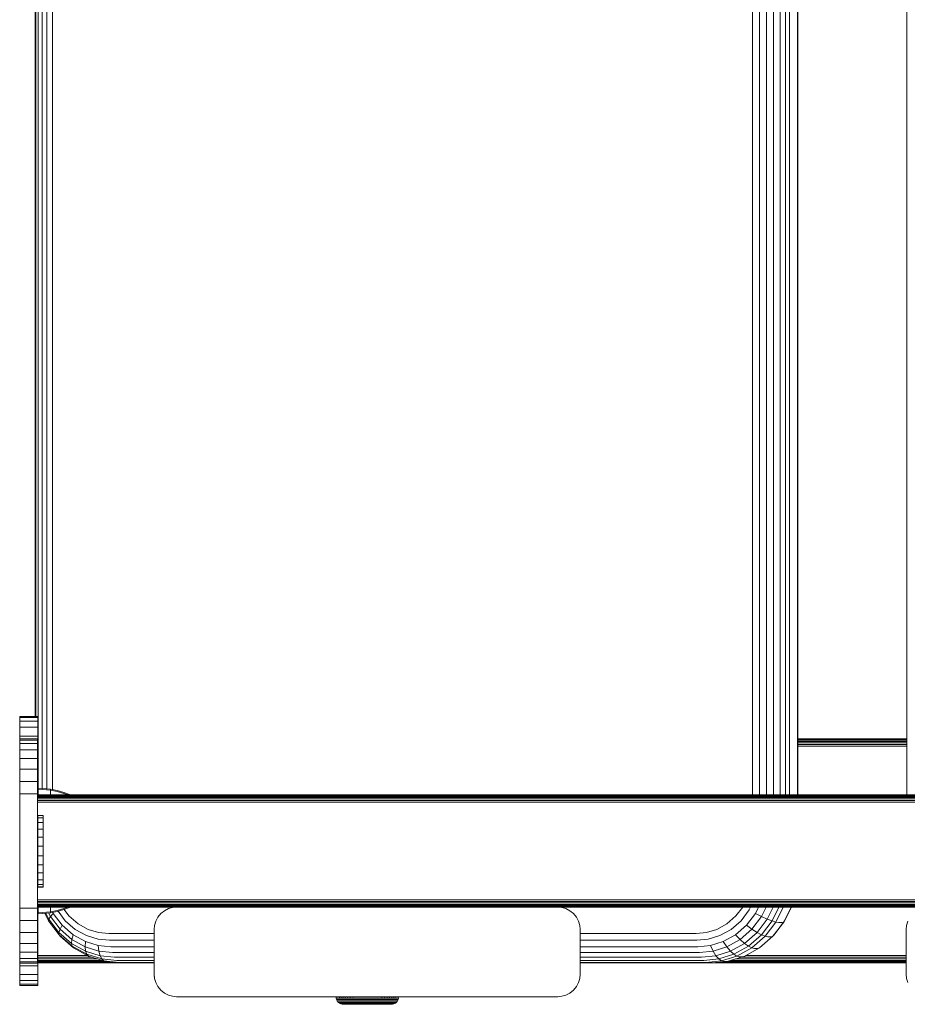
# Model space of a CAD drawing. Units: millimetres. Extents: x -193 to 578302, y 113 to 596964.
# Drawn here: x 3112 to 3310, y 5860 to 6079 of the extents above; entities that cross this region are included whole.
import ezdxf

# ---------------------------------------------------------------- set-up
doc = ezdxf.new("R2010")
doc.units = ezdxf.units.MM
doc.layers.add('Контур', color=7, linetype='Continuous', lineweight=15)

msp = doc.modelspace()

# ---------------------------------------------------------------- linework, layer by layer
at = {"layer": 'Контур'}
for p, q in [((3116.055, 6689.749), (3116.055, 5907.816)), ((3116.884, 6689.817), (3116.884, 5907.748)), ((3117.962, 6689.906), (3117.962, 5907.659)), ((3119.204, 6690.057), (3119.204, 5907.508)), ((3275.347, 6691.34), (3275.347, 5906.32)), ((3276.891, 6691.34), (3276.891, 5906.32)), ((3278.494, 6691.34), (3278.494, 5906.32)), ((3280.058, 6691.34), (3280.057, 5906.32)), ((3281.482, 6691.34), (3281.482, 5906.32)), ((3282.683, 6691.34), (3282.682, 5906.32)), ((3283.609, 6691.34), (3283.609, 5906.32)), ((3285.345, 6691.34), (3285.345, 5906.32)), ((3285.47, 5906.32), (3285.47, 6691.34)), ((3309.779, 6691.34), (3309.779, 5906.32)), ((3115.347, 6673.841), (3115.347, 5923.841)), ((3115.535, 6673.841), (3115.535, 5923.841)), ((3115.916, 5923.841), (3111.916, 5923.841)), ((3111.916, 5923.841), (3111.916, 5923.59)), ((3111.916, 5923.59), (3115.916, 5923.59)), ((3111.916, 5922.788), (3111.916, 5923.59)), ((3111.916, 5922.788), (3115.916, 5922.788)), ((3111.916, 5921.396), (3111.916, 5922.788)), ((3115.916, 5923.841), (3115.916, 5923.59)), ((3115.916, 5923.841), (3115.916, 5923.841)), ((3115.916, 5922.788), (3115.916, 5923.59)), ((3115.916, 5921.396), (3115.916, 5922.788)), ((3111.916, 5921.396), (3115.916, 5921.396)), ((3111.916, 5919.447), (3111.916, 5921.396)), ((3115.916, 5919.447), (3115.916, 5921.396)), ((3115.898, 5918.82), (3111.898, 5918.82)), ((3111.898, 5918.82), (3111.898, 5918.82)), ((3111.898, 5918.82), (3111.898, 5918.569)), ((3115.898, 5918.82), (3111.898, 5918.82)), ((3111.898, 5918.82), (3111.898, 5918.82)), ((3111.898, 5918.82), (3111.898, 5918.82)), ((3111.898, 5917.766), (3111.898, 5918.569)), ((3115.898, 5918.569), (3111.898, 5918.569)), ((3111.916, 5919.447), (3115.916, 5919.447)), ((3111.916, 5918.82), (3111.916, 5919.447)), ((3115.898, 5918.82), (3115.898, 5918.82)), ((3115.898, 5918.82), (3115.898, 5918.569)), ((3115.898, 5918.82), (3115.898, 5918.82)), ((3115.898, 5918.82), (3115.898, 5918.82)), ((3115.898, 5917.766), (3115.898, 5918.569)), ((3115.916, 5917.049), (3115.916, 5919.447)), ((3285.47, 5918.841), (3309.779, 5918.841)), ((3309.779, 5918.825), (3285.47, 5918.817)), ((3285.47, 5918.807), (3309.779, 5918.807)), ((3285.47, 5918.7), (3309.779, 5918.7)), ((3285.47, 5918.515), (3309.779, 5918.515)), ((3115.898, 5917.766), (3111.898, 5917.766)), ((3111.898, 5916.374), (3111.898, 5917.766)), ((3115.898, 5916.374), (3111.898, 5916.374)), ((3111.898, 5914.426), (3111.898, 5916.374)), ((3115.898, 5916.374), (3115.898, 5917.766)), ((3115.898, 5917.049), (3115.916, 5917.049)), ((3115.898, 5914.426), (3115.898, 5916.374)), ((3115.916, 5914.362), (3115.916, 5917.049)), ((3285.47, 5918.255), (3309.779, 5918.255)), ((3285.47, 5917.935), (3309.779, 5917.935)), ((3285.47, 5917.577), (3309.779, 5917.577)), ((3285.47, 5917.205), (3309.779, 5917.205)), ((3115.898, 5914.426), (3111.898, 5914.426)), ((3111.898, 5912.028), (3111.898, 5914.426)), ((3115.898, 5912.028), (3115.898, 5914.426)), ((3115.898, 5914.362), (3115.916, 5914.362)), ((3115.916, 5911.57), (3115.916, 5914.362)), ((3115.898, 5912.028), (3111.898, 5912.028)), ((3111.898, 5909.341), (3111.898, 5912.028)), ((3115.898, 5909.341), (3115.898, 5912.028)), ((3115.898, 5911.57), (3115.916, 5911.57)), ((3115.916, 5908.841), (3115.916, 5911.57)), ((3115.898, 5909.341), (3111.898, 5909.341)), ((3111.898, 5906.549), (3111.898, 5909.341)), ((3115.898, 5906.549), (3115.898, 5909.341)), ((3115.916, 5906.32), (3115.916, 5908.841)), ((3115.999, 5907.82), (3118.777, 5907.592)), ((3115.999, 5907.587), (3115.999, 5907.82)), ((3115.999, 5907.587), (3118.777, 5907.362)), ((3115.999, 5907.28), (3115.999, 5907.587)), ((3118.777, 5907.592), (3120.272, 5907.296)), ((3118.777, 5907.592), (3118.777, 5907.362)), ((3115.898, 5906.549), (3111.898, 5906.549)), ((3111.898, 5903.82), (3111.898, 5906.549)), ((3115.898, 5903.82), (3115.898, 5906.549)), ((3115.898, 5906.32), (3232.257, 5906.32)), ((3115.898, 5906.32), (3134.388, 5906.32)), ((3115.898, 5906.32), (3232.257, 5906.32)), ((3115.898, 5906.32), (3134.388, 5906.32)), ((3115.898, 5906.286), (3134.251, 5906.286)), ((3115.898, 5906.179), (3134.112, 5906.179)), ((3115.898, 5905.994), (3133.977, 5905.994)), ((3115.898, 5905.734), (3133.857, 5905.734)), ((3115.898, 5905.414), (3133.759, 5905.414)), ((3115.999, 5906.837), (3115.999, 5907.28)), ((3115.999, 5906.32), (3115.999, 5906.837)), ((3118.777, 5907.06), (3118.777, 5907.362)), ((3118.777, 5907.362), (3120.272, 5907.071)), ((3118.777, 5906.625), (3118.777, 5907.06)), ((3118.777, 5906.32), (3118.777, 5906.625)), ((3120.272, 5907.296), (3121.763, 5906.873)), ((3120.272, 5907.071), (3121.763, 5906.655)), ((3121.763, 5906.873), (3123.234, 5906.322)), ((3121.763, 5906.655), (3122.673, 5906.32)), ((3123.234, 5906.322), (3123.238, 5906.32)), ((3133.759, 5905.414), (3259.979, 5905.414)), ((3133.857, 5905.734), (3260.064, 5905.734)), ((3133.977, 5905.994), (3260.169, 5905.994)), ((3134.112, 5906.179), (3260.286, 5906.179)), ((3134.251, 5906.286), (3260.408, 5906.286)), ((3134.388, 5906.32), (3232.257, 5906.32)), ((3134.388, 5906.32), (3260.527, 5906.32)), ((3134.388, 5906.32), (3232.257, 5906.32)), ((3134.388, 5906.32), (3260.527, 5906.32)), ((3232.257, 5906.32), (3351.765, 5906.319)), ((3260.527, 5906.32), (3232.257, 5906.32)), ((3232.257, 5906.32), (3351.765, 5906.32)), ((3260.527, 5906.32), (3232.257, 5906.32)), ((3259.979, 5905.414), (3388.308, 5905.414)), ((3260.064, 5905.734), (3388.38, 5905.734)), ((3260.169, 5905.994), (3388.469, 5905.993)), ((3260.286, 5906.179), (3388.568, 5906.179)), ((3260.408, 5906.286), (3388.672, 5906.286)), ((3260.527, 5906.32), (3388.773, 5906.319)), ((3260.527, 5906.32), (3388.773, 5906.32)), ((3111.898, 5903.82), (3111.898, 5883.82)), ((3115.898, 5905.056), (3133.69, 5905.056)), ((3115.898, 5904.684), (3133.65, 5904.684)), ((3115.898, 5903.82), (3115.898, 5883.82)), ((3133.65, 5904.684), (3259.884, 5904.683)), ((3133.69, 5905.056), (3259.918, 5905.056)), ((3388.226, 5904.683), (3259.884, 5904.683)), ((3259.918, 5905.056), (3388.256, 5905.056)), ((3115.934, 5901.709), (3115.934, 5901.184)), ((3117.148, 5901.709), (3115.934, 5901.709)), ((3115.934, 5901.184), (3115.934, 5900.152)), ((3117.148, 5901.184), (3115.934, 5901.184)), ((3117.148, 5901.709), (3117.148, 5901.184)), ((3117.148, 5901.184), (3117.148, 5900.152)), ((3115.934, 5900.152), (3115.934, 5898.684)), ((3117.148, 5900.152), (3115.934, 5900.152)), ((3115.934, 5898.684), (3115.934, 5896.879)), ((3117.148, 5898.684), (3115.934, 5898.684)), ((3117.148, 5900.152), (3117.148, 5898.684)), ((3117.148, 5898.684), (3117.148, 5896.879)), ((3115.934, 5894.86), (3115.934, 5896.879)), ((3117.148, 5896.879), (3115.934, 5896.879)), ((3117.148, 5894.86), (3117.148, 5896.879)), ((3117.148, 5894.86), (3115.934, 5894.86)), ((3115.934, 5894.86), (3115.934, 5892.765)), ((3117.148, 5894.86), (3117.148, 5892.765)), ((3115.934, 5892.765), (3115.934, 5890.736)), ((3117.148, 5892.765), (3115.934, 5892.765)), ((3117.148, 5892.765), (3117.148, 5890.736)), ((3115.934, 5890.736), (3115.934, 5888.913)), ((3117.148, 5890.736), (3115.934, 5890.736)), ((3117.148, 5890.736), (3117.148, 5888.913)), ((3115.934, 5888.913), (3115.934, 5887.418)), ((3117.148, 5888.913), (3115.934, 5888.913)), ((3117.148, 5888.913), (3117.148, 5887.418)), ((3115.934, 5887.418), (3115.934, 5886.355)), ((3117.148, 5887.418), (3115.934, 5887.418)), ((3115.934, 5886.355), (3115.934, 5885.795)), ((3117.148, 5886.355), (3115.934, 5886.355)), ((3115.934, 5885.795), (3115.934, 5885.777)), ((3117.148, 5885.795), (3115.934, 5885.795)), ((3117.148, 5885.777), (3115.934, 5885.777)), ((3117.148, 5887.418), (3117.148, 5886.355)), ((3117.148, 5886.355), (3117.148, 5885.795)), ((3117.148, 5885.795), (3117.148, 5885.777)), ((3111.898, 5881.09), (3111.898, 5883.82)), ((3111.898, 5883.82), (3111.898, 5883.82)), ((3115.898, 5883.82), (3115.898, 5881.09)), ((3111.898, 5881.09), (3115.898, 5881.09)), ((3111.898, 5881.09), (3111.898, 5878.298)), ((3115.898, 5882.956), (3133.65, 5882.956)), ((3115.898, 5882.583), (3133.69, 5882.583)), ((3115.898, 5882.225), (3133.759, 5882.225)), ((3115.898, 5881.905), (3133.857, 5881.905)), ((3115.898, 5881.646), (3133.977, 5881.646)), ((3115.898, 5881.46), (3134.112, 5881.46)), ((3115.898, 5881.353), (3134.251, 5881.353)), ((3232.556, 5881.32), (3115.898, 5881.32)), ((3115.898, 5881.09), (3115.898, 5878.298)), ((3115.916, 5878.841), (3115.916, 5881.32)), ((3115.999, 5880.803), (3115.999, 5881.32)), ((3118.777, 5881.016), (3118.777, 5881.32)), ((3122.669, 5881.32), (3121.763, 5880.986)), ((3123.234, 5881.319), (3121.763, 5880.768)), ((3123.235, 5881.32), (3123.234, 5881.319)), ((3133.65, 5882.956), (3259.884, 5882.956)), ((3133.69, 5882.583), (3259.918, 5882.583)), ((3133.759, 5882.225), (3259.979, 5882.225)), ((3133.857, 5881.905), (3260.064, 5881.905)), ((3133.977, 5881.646), (3260.169, 5881.646)), ((3134.112, 5881.46), (3260.286, 5881.46)), ((3134.251, 5881.353), (3260.408, 5881.353)), ((3232.556, 5881.32), (3134.251, 5881.353)), ((3145.057, 5880.968), (3145.988, 5881.236)), ((3145.057, 5880.968), (3145.988, 5881.236)), ((3146.898, 5881.319), (3145.988, 5881.236)), ((3146.898, 5881.319), (3145.988, 5881.236)), ((3145.988, 5881.236), (3145.988, 5881.236)), ((3231.898, 5881.319), (3146.898, 5881.319)), ((3231.898, 5881.319), (3146.898, 5881.319)), ((3146.898, 5881.319), (3185.956, 5881.319)), ((3187.483, 5881.319), (3146.898, 5881.319)), ((3185.898, 5881.319), (3185.898, 5881.319)), ((3186.144, 5881.319), (3185.956, 5881.319)), ((3185.956, 5881.319), (3186.144, 5881.319)), ((3185.956, 5881.319), (3185.956, 5881.319)), ((3186.144, 5881.319), (3186.144, 5881.319)), ((3186.468, 5881.319), (3186.144, 5881.319)), ((3186.144, 5881.319), (3186.468, 5881.319)), ((3186.144, 5881.319), (3186.144, 5881.319)), ((3186.468, 5881.319), (3186.468, 5881.319)), ((3186.923, 5881.319), (3186.468, 5881.319)), ((3186.468, 5881.319), (3186.468, 5881.319)), ((3186.468, 5881.319), (3186.923, 5881.319)), ((3186.923, 5881.319), (3186.923, 5881.319)), ((3187.483, 5881.319), (3186.923, 5881.319)), ((3186.923, 5881.319), (3186.923, 5881.319)), ((3186.923, 5881.319), (3187.483, 5881.319)), ((3187.483, 5881.319), (3187.483, 5881.319)), ((3188.109, 5881.319), (3187.483, 5881.319)), ((3187.483, 5881.319), (3188.11, 5881.319)), ((3187.483, 5881.319), (3187.483, 5881.319)), ((3187.483, 5881.319), (3188.109, 5881.319)), ((3188.109, 5881.319), (3188.109, 5881.319)), ((3188.761, 5881.319), (3188.109, 5881.319)), ((3188.109, 5881.319), (3188.109, 5881.319)), ((3188.109, 5881.319), (3188.761, 5881.319)), ((3188.761, 5881.319), (3188.11, 5881.319)), ((3189.398, 5881.319), (3188.761, 5881.319)), ((3188.761, 5881.319), (3188.761, 5881.319)), ((3188.761, 5881.319), (3189.398, 5881.319)), ((3190.035, 5881.319), (3189.398, 5881.319)), ((3189.398, 5881.319), (3189.398, 5881.319)), ((3189.398, 5881.319), (3189.398, 5881.319)), ((3189.398, 5881.319), (3190.035, 5881.319)), ((3190.686, 5881.319), (3190.035, 5881.319)), ((3190.035, 5881.319), (3190.035, 5881.319)), ((3190.035, 5881.319), (3190.035, 5881.319)), ((3190.035, 5881.319), (3190.686, 5881.319)), ((3191.313, 5881.319), (3190.686, 5881.319)), ((3190.686, 5881.319), (3190.686, 5881.319)), ((3190.686, 5881.319), (3190.686, 5881.319)), ((3190.686, 5881.319), (3191.313, 5881.319)), ((3191.873, 5881.319), (3191.313, 5881.319)), ((3191.313, 5881.319), (3191.313, 5881.319)), ((3191.313, 5881.319), (3191.873, 5881.319)), ((3192.327, 5881.319), (3191.873, 5881.319)), ((3191.873, 5881.319), (3191.873, 5881.319)), ((3191.873, 5881.319), (3192.327, 5881.319)), ((3231.898, 5881.319), (3191.873, 5881.319)), ((3192.652, 5881.319), (3192.327, 5881.319)), ((3192.652, 5881.319), (3192.327, 5881.319)), ((3192.839, 5881.319), (3192.652, 5881.319)), ((3192.652, 5881.319), (3192.839, 5881.319)), ((3192.898, 5881.319), (3192.839, 5881.319)), ((3192.898, 5881.319), (3192.839, 5881.319)), ((3231.898, 5881.319), (3192.898, 5881.319)), ((3232.808, 5881.236), (3231.898, 5881.319)), ((3232.808, 5881.236), (3231.898, 5881.319)), ((3232.556, 5881.32), (3260.408, 5881.353)), ((3232.556, 5881.32), (3352.252, 5881.319)), ((3233.738, 5880.968), (3232.808, 5881.236)), ((3232.808, 5881.236), (3232.808, 5881.236)), ((3232.808, 5881.236), (3233.738, 5880.968)), ((3259.884, 5882.956), (3388.226, 5882.955)), ((3259.918, 5882.583), (3388.256, 5882.583)), ((3259.979, 5882.225), (3388.308, 5882.225)), ((3260.064, 5881.905), (3388.38, 5881.905)), ((3260.169, 5881.646), (3388.469, 5881.645)), ((3260.286, 5881.46), (3388.568, 5881.46)), ((3260.408, 5881.353), (3388.672, 5881.353)), ((3352.252, 5881.319), (3260.408, 5881.353)), ((3273.175, 5881.319), (3271.66, 5879.326)), ((3274.93, 5881.319), (3274.612, 5880.663)), ((3276.695, 5881.319), (3275.996, 5879.879)), ((3278.403, 5881.319), (3277.365, 5879.179)), ((3279.944, 5881.319), (3278.631, 5878.61)), ((3281.228, 5881.319), (3279.718, 5878.204)), ((3280.58, 5877.97), (3282.203, 5881.319)), ((3282.315, 5877.97), (3283.939, 5881.319)), ((3284.016, 5881.319), (3282.506, 5878.204)), ((3115.916, 5878.841), (3115.916, 5876.111)), ((3115.999, 5880.361), (3115.999, 5880.803)), ((3115.999, 5880.054), (3115.999, 5880.361)), ((3115.999, 5880.054), (3118.777, 5880.279)), ((3115.999, 5879.82), (3115.999, 5880.054)), ((3115.999, 5879.82), (3118.777, 5880.049)), ((3118.311, 5878.204), (3117.469, 5879.941)), ((3118.385, 5878.61), (3117.73, 5879.963)), ((3118.747, 5879.179), (3118.343, 5880.013)), ((3118.385, 5878.61), (3118.747, 5879.179)), ((3118.747, 5879.179), (3119.382, 5879.879)), ((3120.893, 5876.355), (3118.747, 5879.179)), ((3118.777, 5880.58), (3118.777, 5881.016)), ((3118.777, 5880.279), (3118.777, 5880.58)), ((3118.777, 5880.279), (3120.272, 5880.57)), ((3118.777, 5880.049), (3120.272, 5880.345)), ((3118.777, 5880.049), (3118.777, 5880.279)), ((3119.382, 5879.879), (3119.253, 5880.143)), ((3121.372, 5877.26), (3119.382, 5879.879)), ((3121.763, 5880.986), (3120.272, 5880.57)), ((3121.763, 5880.768), (3120.272, 5880.345)), ((3122.057, 5878.273), (3120.445, 5880.394)), ((3121.788, 5880.777), (3122.891, 5879.326)), ((3122.891, 5879.326), (3124.903, 5877.578)), ((3142.249, 5878.16), (3142.713, 5879.056)), ((3142.249, 5878.16), (3142.713, 5879.055)), ((3142.713, 5879.055), (3143.362, 5879.855)), ((3142.713, 5879.056), (3143.362, 5879.855)), ((3142.713, 5879.055), (3142.713, 5879.056)), ((3143.362, 5879.855), (3144.162, 5880.504)), ((3143.362, 5879.855), (3144.162, 5880.504)), ((3143.362, 5879.855), (3143.362, 5879.855)), ((3145.057, 5880.968), (3144.162, 5880.504)), ((3144.162, 5880.504), (3145.057, 5880.968)), ((3144.162, 5880.504), (3144.162, 5880.504)), ((3145.057, 5880.968), (3145.057, 5880.968)), ((3234.634, 5880.504), (3233.738, 5880.968)), ((3233.738, 5880.968), (3233.738, 5880.968)), ((3233.738, 5880.968), (3234.634, 5880.504)), ((3235.433, 5879.855), (3234.634, 5880.504)), ((3234.634, 5880.504), (3234.634, 5880.504)), ((3234.634, 5880.504), (3235.433, 5879.855)), ((3236.083, 5879.055), (3235.433, 5879.855)), ((3235.433, 5879.855), (3235.433, 5879.855)), ((3235.433, 5879.855), (3236.083, 5879.055)), ((3236.547, 5878.16), (3236.083, 5879.055)), ((3236.083, 5879.055), (3236.547, 5878.16)), ((3236.083, 5879.055), (3236.083, 5879.055)), ((3271.66, 5879.326), (3269.647, 5877.578)), ((3274.612, 5880.663), (3272.796, 5878.273)), ((3275.996, 5879.879), (3274.006, 5877.26)), ((3277.365, 5879.179), (3275.22, 5876.355)), ((3277.365, 5879.179), (3275.996, 5879.879)), ((3278.631, 5878.61), (3277.365, 5879.179)), ((3111.898, 5878.298), (3111.898, 5875.611)), ((3111.898, 5878.298), (3115.898, 5878.298)), ((3115.898, 5878.298), (3115.898, 5875.611)), ((3118.311, 5878.204), (3118.385, 5878.61)), ((3120.673, 5875.096), (3118.311, 5878.204)), ((3120.657, 5875.621), (3118.385, 5878.61)), ((3120.893, 5876.355), (3121.372, 5877.26)), ((3123.821, 5875.133), (3121.372, 5877.26)), ((3124.292, 5876.332), (3122.057, 5878.273)), ((3127.158, 5876.33), (3124.903, 5877.578)), ((3141.981, 5877.229), (3141.898, 5876.319)), ((3141.898, 5876.319), (3141.981, 5877.229)), ((3141.981, 5877.229), (3142.249, 5878.16)), ((3141.981, 5877.229), (3142.249, 5878.16)), ((3141.981, 5877.229), (3141.981, 5877.229)), ((3142.249, 5878.16), (3142.249, 5878.16)), ((3236.814, 5877.229), (3236.547, 5878.16)), ((3236.547, 5878.16), (3236.547, 5878.16)), ((3236.547, 5878.16), (3236.814, 5877.229)), ((3236.898, 5876.319), (3236.814, 5877.229)), ((3236.814, 5877.229), (3236.814, 5877.229)), ((3236.898, 5876.319), (3236.814, 5877.229)), ((3267.392, 5876.33), (3269.647, 5877.578)), ((3272.796, 5878.273), (3270.561, 5876.332)), ((3274.006, 5877.26), (3271.556, 5875.133)), ((3275.22, 5876.355), (3274.006, 5877.26)), ((3278.631, 5878.61), (3276.359, 5875.621)), ((3279.718, 5878.204), (3277.356, 5875.096)), ((3278.166, 5874.793), (3280.58, 5877.97)), ((3279.718, 5878.204), (3278.631, 5878.61)), ((3280.58, 5877.97), (3279.718, 5878.204)), ((3279.901, 5874.793), (3282.315, 5877.97)), ((3282.506, 5878.204), (3280.144, 5875.096)), ((3281.199, 5877.897), (3280.58, 5877.97)), ((3281.905, 5877.897), (3281.199, 5877.897)), ((3281.905, 5877.897), (3282.315, 5877.97)), ((3282.315, 5877.97), (3282.506, 5878.204)), ((3309.701, 5877.229), (3309.618, 5876.319)), ((3309.618, 5876.319), (3309.701, 5877.229)), ((3309.701, 5877.229), (3309.969, 5878.16)), ((3309.701, 5877.229), (3309.969, 5878.159)), ((3309.701, 5877.229), (3309.701, 5877.229)), ((3111.898, 5875.611), (3115.898, 5875.611)), ((3111.898, 5875.611), (3111.898, 5873.213)), ((3115.916, 5876.111), (3115.898, 5876.111)), ((3115.898, 5875.611), (3115.898, 5873.213)), ((3115.916, 5876.111), (3115.916, 5873.319)), ((3120.657, 5875.621), (3120.893, 5876.355)), ((3120.673, 5875.096), (3120.657, 5875.621)), ((3123.454, 5873.192), (3120.657, 5875.621)), ((3120.916, 5874.793), (3120.673, 5875.096)), ((3123.58, 5872.571), (3120.673, 5875.096)), ((3123.534, 5874.062), (3120.893, 5876.355)), ((3123.887, 5872.213), (3120.916, 5874.793)), ((3123.534, 5874.062), (3123.821, 5875.133)), ((3126.566, 5873.613), (3123.821, 5875.133)), ((3126.797, 5874.945), (3124.292, 5876.332)), ((3129.399, 5874.145), (3126.797, 5874.945)), ((3127.158, 5876.33), (3129.501, 5875.61)), ((3131.792, 5875.385), (3129.501, 5875.61)), ((3131.792, 5875.385), (3141.898, 5875.385)), ((3141.898, 5866.319), (3141.898, 5876.319)), ((3141.898, 5876.319), (3141.898, 5866.319)), ((3236.898, 5876.319), (3236.898, 5876.319)), ((3236.898, 5866.319), (3236.898, 5876.319)), ((3236.898, 5875.385), (3262.759, 5875.385)), ((3262.759, 5875.385), (3265.049, 5875.61)), ((3267.392, 5876.33), (3265.049, 5875.61)), ((3265.454, 5874.145), (3268.056, 5874.945)), ((3270.561, 5876.332), (3268.056, 5874.945)), ((3271.556, 5875.133), (3268.812, 5873.613)), ((3272.578, 5874.062), (3271.556, 5875.133)), ((3275.22, 5876.355), (3272.578, 5874.062)), ((3276.359, 5875.621), (3273.562, 5873.192)), ((3277.356, 5875.096), (3274.449, 5872.571)), ((3275.194, 5872.213), (3278.166, 5874.793)), ((3276.359, 5875.621), (3275.22, 5876.355)), ((3277.356, 5875.096), (3276.359, 5875.621)), ((3276.93, 5872.213), (3279.901, 5874.793)), ((3278.166, 5874.793), (3277.356, 5875.096)), ((3278.768, 5874.699), (3278.166, 5874.793)), ((3279.475, 5874.699), (3278.768, 5874.699)), ((3279.475, 5874.699), (3279.901, 5874.793)), ((3279.901, 5874.793), (3280.144, 5875.096)), ((3309.618, 5876.319), (3309.618, 5866.319)), ((3309.618, 5876.319), (3309.618, 5876.319)), ((3111.898, 5873.213), (3115.898, 5873.213)), ((3111.898, 5873.213), (3111.898, 5871.265)), ((3115.916, 5873.319), (3115.898, 5873.319)), ((3115.898, 5873.213), (3115.898, 5871.265)), ((3115.916, 5873.319), (3115.916, 5870.633)), ((3123.454, 5873.192), (3123.534, 5874.062)), ((3123.58, 5872.571), (3123.454, 5873.192)), ((3126.586, 5871.457), (3123.454, 5873.192)), ((3126.492, 5872.424), (3123.534, 5874.062)), ((3126.837, 5870.767), (3123.58, 5872.571)), ((3123.887, 5872.213), (3123.58, 5872.571)), ((3126.492, 5872.424), (3126.566, 5873.613)), ((3129.567, 5871.479), (3126.492, 5872.424)), ((3126.586, 5871.457), (3126.492, 5872.424)), ((3129.417, 5872.736), (3126.566, 5873.613)), ((3131.943, 5873.896), (3129.399, 5874.145)), ((3129.417, 5872.736), (3129.567, 5871.479)), ((3132.205, 5872.463), (3129.417, 5872.736)), ((3131.943, 5873.896), (3141.898, 5873.896)), ((3132.205, 5872.463), (3141.898, 5872.463)), ((3236.898, 5873.896), (3262.91, 5873.896)), ((3236.898, 5872.463), (3263.173, 5872.463)), ((3262.91, 5873.896), (3265.454, 5874.145)), ((3263.173, 5872.463), (3265.96, 5872.736)), ((3265.96, 5872.736), (3268.812, 5873.613)), ((3265.96, 5872.736), (3266.545, 5871.479)), ((3266.545, 5871.479), (3269.62, 5872.424)), ((3269.62, 5872.424), (3268.812, 5873.613)), ((3272.578, 5874.062), (3269.62, 5872.424)), ((3270.43, 5871.457), (3269.62, 5872.424)), ((3273.562, 5873.192), (3270.43, 5871.457)), ((3274.449, 5872.571), (3271.192, 5870.767)), ((3273.562, 5873.192), (3272.578, 5874.062)), ((3274.449, 5872.571), (3273.562, 5873.192)), ((3275.194, 5872.213), (3274.449, 5872.571)), ((3111.898, 5871.265), (3115.898, 5871.265)), ((3111.898, 5871.265), (3111.898, 5869.873)), ((3115.898, 5871.265), (3115.898, 5869.873)), ((3115.916, 5870.633), (3115.898, 5870.633)), ((3115.916, 5870.633), (3115.916, 5868.234)), ((3115.916, 5870.477), (3127.022, 5870.477)), ((3115.916, 5870.104), (3128.077, 5870.105)), ((3127.216, 5870.369), (3123.887, 5872.213)), ((3126.837, 5870.767), (3126.586, 5871.457)), ((3129.842, 5870.457), (3126.586, 5871.457)), ((3127.216, 5870.369), (3126.837, 5870.767)), ((3130.222, 5869.727), (3126.837, 5870.767)), ((3130.675, 5869.306), (3127.216, 5870.369)), ((3129.567, 5871.479), (3129.842, 5870.457)), ((3132.572, 5871.184), (3129.567, 5871.479)), ((3129.842, 5870.457), (3130.222, 5869.727)), ((3133.024, 5870.145), (3129.842, 5870.457)), ((3132.572, 5871.184), (3141.898, 5871.184)), ((3133.024, 5870.145), (3141.898, 5870.145)), ((3236.898, 5871.184), (3263.54, 5871.184)), ((3236.898, 5870.145), (3263.992, 5870.145)), ((3263.54, 5871.184), (3266.545, 5871.479)), ((3263.992, 5870.145), (3267.174, 5870.457)), ((3266.545, 5871.479), (3267.174, 5870.457)), ((3267.174, 5870.457), (3270.43, 5871.457)), ((3267.174, 5870.457), (3267.807, 5869.727)), ((3267.807, 5869.727), (3271.192, 5870.767)), ((3268.406, 5869.306), (3271.865, 5870.369)), ((3273.601, 5870.369), (3270.142, 5869.306)), ((3271.192, 5870.767), (3270.43, 5871.457)), ((3271.865, 5870.369), (3271.192, 5870.767)), ((3271.865, 5870.369), (3275.194, 5872.213)), ((3272.426, 5870.245), (3271.865, 5870.369)), ((3273.132, 5870.245), (3272.426, 5870.245)), ((3272.74, 5870.105), (3309.618, 5870.105)), ((3273.132, 5870.245), (3273.601, 5870.369)), ((3273.601, 5870.369), (3276.93, 5872.213)), ((3273.795, 5870.477), (3309.618, 5870.477)), ((3275.777, 5872.101), (3275.194, 5872.213)), ((3276.484, 5872.101), (3275.777, 5872.101)), ((3276.484, 5872.101), (3276.93, 5872.213)), ((3111.898, 5869.873), (3115.898, 5869.873)), ((3111.898, 5869.873), (3111.898, 5869.07)), ((3111.898, 5869.07), (3115.898, 5869.07)), ((3111.898, 5868.82), (3111.898, 5869.07)), ((3111.898, 5868.82), (3115.898, 5868.82)), ((3111.916, 5868.82), (3111.916, 5868.234)), ((3115.916, 5868.234), (3111.916, 5868.234)), ((3111.916, 5868.234), (3111.916, 5866.286)), ((3115.898, 5869.873), (3115.898, 5869.07)), ((3115.898, 5868.82), (3115.898, 5869.07)), ((3115.916, 5869.746), (3129.242, 5869.746)), ((3115.916, 5869.427), (3130.283, 5869.427)), ((3115.916, 5869.167), (3131.247, 5869.167)), ((3115.916, 5868.981), (3133.14, 5868.981)), ((3115.916, 5868.874), (3134.019, 5868.874)), ((3115.916, 5863.841), (3115.916, 5868.841)), ((3115.916, 5868.841), (3134.571, 5868.841)), ((3115.916, 5868.234), (3115.916, 5866.286)), ((3130.222, 5869.727), (3130.675, 5869.306)), ((3133.531, 5869.402), (3130.222, 5869.727)), ((3131.167, 5869.175), (3130.675, 5869.306)), ((3134.057, 5868.974), (3130.675, 5869.306)), ((3134.571, 5868.841), (3131.167, 5869.175)), ((3133.531, 5869.402), (3141.898, 5869.402)), ((3134.019, 5868.874), (3134.231, 5868.874)), ((3134.232, 5868.874), (3134.019, 5868.874)), ((3134.057, 5868.974), (3141.898, 5868.974)), ((3134.571, 5868.841), (3141.898, 5868.841)), ((3236.898, 5869.402), (3264.498, 5869.402)), ((3236.898, 5868.974), (3265.024, 5868.974)), ((3236.898, 5868.841), (3265.539, 5868.841)), ((3264.498, 5869.402), (3267.807, 5869.727)), ((3265.024, 5868.974), (3268.406, 5869.306)), ((3266.246, 5868.841), (3265.539, 5868.841)), ((3269.65, 5869.175), (3266.246, 5868.841)), ((3266.246, 5868.841), (3309.618, 5868.841)), ((3309.618, 5868.856), (3266.56, 5868.872)), ((3266.586, 5868.874), (3309.618, 5868.874)), ((3267.677, 5868.981), (3309.618, 5868.981)), ((3267.807, 5869.727), (3268.406, 5869.306)), ((3268.943, 5869.175), (3268.406, 5869.306)), ((3269.65, 5869.175), (3268.943, 5869.175)), ((3269.569, 5869.167), (3309.618, 5869.167)), ((3269.65, 5869.175), (3270.142, 5869.306)), ((3270.534, 5869.427), (3309.618, 5869.427)), ((3271.574, 5869.746), (3309.618, 5869.746)), ((3115.916, 5866.286), (3111.916, 5866.286)), ((3111.916, 5866.286), (3111.916, 5864.894)), ((3115.916, 5866.286), (3115.916, 5864.894)), ((3141.898, 5866.319), (3141.981, 5865.409)), ((3141.915, 5866.131), (3141.981, 5865.41)), ((3236.814, 5865.409), (3236.898, 5866.319)), ((3309.618, 5866.319), (3309.701, 5865.409)), ((3115.916, 5864.894), (3111.916, 5864.894)), ((3111.916, 5864.894), (3111.916, 5864.091)), ((3115.916, 5864.091), (3111.916, 5864.091)), ((3111.916, 5863.841), (3111.916, 5864.091)), ((3111.916, 5863.841), (3115.916, 5863.841)), ((3115.916, 5864.894), (3115.916, 5864.091)), ((3115.916, 5863.841), (3115.916, 5864.091)), ((3115.916, 5863.841), (3115.916, 5863.841)), ((3141.981, 5865.409), (3141.981, 5865.41)), ((3142.249, 5864.479), (3141.981, 5865.41)), ((3142.249, 5864.479), (3141.981, 5865.409)), ((3142.713, 5863.583), (3142.249, 5864.479)), ((3143.362, 5862.784), (3142.713, 5863.583)), ((3236.083, 5863.583), (3235.433, 5862.784)), ((3236.547, 5864.479), (3236.083, 5863.583)), ((3236.814, 5865.409), (3236.547, 5864.479)), ((3309.969, 5864.479), (3309.701, 5865.409)), ((3144.162, 5862.134), (3143.362, 5862.784)), ((3145.057, 5861.67), (3144.162, 5862.134)), ((3145.988, 5861.403), (3145.057, 5861.67)), ((3145.988, 5861.403), (3146.898, 5861.319)), ((3231.898, 5861.319), (3146.898, 5861.319)), ((3182.48, 5861.01), (3182.452, 5861.319)), ((3183.234, 5861.319), (3183.259, 5861.01)), ((3183.593, 5861.319), (3183.617, 5861.01)), ((3184.018, 5861.319), (3184.04, 5861.01)), ((3184.502, 5861.319), (3184.522, 5861.01)), ((3185.04, 5861.319), (3185.058, 5861.01)), ((3185.622, 5861.319), (3185.637, 5861.01)), ((3186.237, 5861.319), (3186.25, 5861.01)), ((3192.667, 5861.319), (3192.654, 5861.01)), ((3193.283, 5861.319), (3193.267, 5861.01)), ((3193.864, 5861.319), (3193.846, 5861.01)), ((3194.402, 5861.319), (3194.382, 5861.01)), ((3194.887, 5861.319), (3194.865, 5861.01)), ((3195.311, 5861.319), (3195.287, 5861.01)), ((3195.67, 5861.319), (3195.645, 5861.01)), ((3196.452, 5861.319), (3196.424, 5861.01)), ((3231.898, 5861.319), (3232.808, 5861.403)), ((3233.738, 5861.67), (3232.808, 5861.403)), ((3234.634, 5862.134), (3233.738, 5861.67)), ((3235.433, 5862.784), (3234.634, 5862.134)), ((3182.571, 5860.694), (3182.48, 5861.01)), ((3182.48, 5861.01), (3182.509, 5861.01)), ((3182.509, 5861.01), (3182.597, 5861.01)), ((3182.729, 5860.389), (3182.571, 5860.694)), ((3182.571, 5860.694), (3182.599, 5860.694)), ((3182.75, 5861.01), (3182.597, 5861.01)), ((3182.599, 5860.694), (3182.686, 5860.694)), ((3182.837, 5860.694), (3182.686, 5860.694)), ((3182.95, 5860.117), (3182.729, 5860.389)), ((3182.729, 5860.389), (3182.756, 5860.389)), ((3182.97, 5861.01), (3182.75, 5861.01)), ((3182.756, 5860.389), (3182.841, 5860.389)), ((3183.055, 5860.694), (3182.837, 5860.694)), ((3182.989, 5860.389), (3182.841, 5860.389)), ((3183.222, 5859.897), (3182.95, 5860.117)), ((3182.95, 5860.117), (3182.976, 5860.117)), ((3183.259, 5861.01), (3182.97, 5861.01)), ((3182.976, 5860.117), (3183.059, 5860.117)), ((3183.201, 5860.389), (3182.989, 5860.389)), ((3183.34, 5860.694), (3183.055, 5860.694)), ((3183.059, 5860.117), (3183.201, 5860.117)), ((3183.48, 5860.389), (3183.201, 5860.389)), ((3183.407, 5860.117), (3183.201, 5860.117)), ((3183.526, 5859.739), (3183.222, 5859.897)), ((3183.222, 5859.897), (3183.326, 5859.897)), ((3183.617, 5861.01), (3183.259, 5861.01)), ((3183.326, 5859.897), (3183.462, 5859.897)), ((3183.693, 5860.694), (3183.34, 5860.694)), ((3183.676, 5860.117), (3183.407, 5860.117)), ((3183.659, 5859.897), (3183.462, 5859.897)), ((3183.825, 5860.389), (3183.48, 5860.389)), ((3183.843, 5859.648), (3183.526, 5859.739)), ((3183.526, 5859.739), (3183.625, 5859.739)), ((3184.04, 5861.01), (3183.617, 5861.01)), ((3183.625, 5859.739), (3183.755, 5859.739)), ((3183.918, 5859.897), (3183.659, 5859.897)), ((3184.01, 5860.117), (3183.676, 5860.117)), ((3184.11, 5860.694), (3183.693, 5860.694)), ((3183.942, 5859.739), (3183.755, 5859.739)), ((3184.233, 5860.389), (3183.825, 5860.389)), ((3184.152, 5859.62), (3183.843, 5859.648)), ((3183.843, 5859.648), (3183.936, 5859.648)), ((3184.237, 5859.897), (3183.918, 5859.897)), ((3183.936, 5859.648), (3184.059, 5859.648)), ((3184.188, 5859.739), (3183.942, 5859.739)), ((3184.404, 5860.117), (3184.01, 5860.117)), ((3184.522, 5861.01), (3184.04, 5861.01)), ((3184.059, 5859.648), (3184.237, 5859.648)), ((3184.587, 5860.694), (3184.11, 5860.694)), ((3184.152, 5859.62), (3184.241, 5859.62)), ((3184.492, 5859.739), (3184.188, 5859.739)), ((3184.698, 5860.389), (3184.233, 5860.389)), ((3184.615, 5859.897), (3184.237, 5859.897)), ((3184.237, 5859.648), (3184.469, 5859.648)), ((3184.241, 5859.62), (3184.357, 5859.62)), ((3184.357, 5859.62), (3184.524, 5859.62)), ((3184.854, 5860.117), (3184.404, 5860.117)), ((3184.469, 5859.648), (3184.757, 5859.648)), ((3184.852, 5859.739), (3184.492, 5859.739)), ((3185.058, 5861.01), (3184.522, 5861.01)), ((3184.524, 5859.62), (3184.744, 5859.62)), ((3185.115, 5860.694), (3184.587, 5860.694)), ((3185.047, 5859.897), (3184.615, 5859.897)), ((3185.215, 5860.389), (3184.698, 5860.389)), ((3184.744, 5859.62), (3185.016, 5859.62)), ((3184.757, 5859.648), (3185.097, 5859.648)), ((3185.262, 5859.739), (3184.852, 5859.739)), ((3185.354, 5860.117), (3184.854, 5860.117)), ((3185.016, 5859.62), (3185.337, 5859.62)), ((3185.525, 5859.897), (3185.047, 5859.897)), ((3185.637, 5861.01), (3185.058, 5861.01)), ((3185.097, 5859.648), (3185.486, 5859.648)), ((3185.687, 5860.694), (3185.115, 5860.694)), ((3185.773, 5860.389), (3185.215, 5860.389)), ((3185.717, 5859.739), (3185.262, 5859.739)), ((3185.337, 5859.62), (3185.704, 5859.62)), ((3185.894, 5860.117), (3185.354, 5860.117)), ((3185.486, 5859.648), (3185.917, 5859.648)), ((3186.043, 5859.897), (3185.525, 5859.897)), ((3186.25, 5861.01), (3185.637, 5861.01)), ((3186.292, 5860.694), (3185.687, 5860.694)), ((3185.704, 5859.62), (3186.111, 5859.62)), ((3186.209, 5859.739), (3185.717, 5859.739)), ((3186.364, 5860.389), (3185.773, 5860.389)), ((3186.466, 5860.117), (3185.894, 5860.117)), ((3185.917, 5859.648), (3186.383, 5859.648)), ((3186.591, 5859.897), (3186.043, 5859.897)), ((3186.111, 5859.62), (3186.552, 5859.62)), ((3186.73, 5859.739), (3186.209, 5859.739)), ((3186.886, 5861.01), (3186.25, 5861.01)), ((3186.919, 5860.694), (3186.292, 5860.694)), ((3186.977, 5860.389), (3186.364, 5860.389)), ((3186.383, 5859.648), (3186.876, 5859.648)), ((3187.059, 5860.117), (3186.466, 5860.117)), ((3186.552, 5859.62), (3187.018, 5859.62)), ((3187.159, 5859.897), (3186.591, 5859.897)), ((3187.271, 5859.739), (3186.73, 5859.739)), ((3186.876, 5859.648), (3187.387, 5859.648)), ((3187.534, 5861.01), (3186.886, 5861.01)), ((3187.559, 5860.694), (3186.919, 5860.694)), ((3187.602, 5860.389), (3186.977, 5860.389)), ((3187.018, 5859.62), (3187.501, 5859.62)), ((3187.663, 5860.117), (3187.059, 5860.117)), ((3187.738, 5859.897), (3187.159, 5859.897)), ((3187.822, 5859.739), (3187.271, 5859.739)), ((3187.387, 5859.648), (3187.909, 5859.648)), ((3187.501, 5859.62), (3187.994, 5859.62)), ((3188.184, 5861.01), (3187.534, 5861.01)), ((3188.2, 5860.694), (3187.559, 5860.694)), ((3188.229, 5860.389), (3187.602, 5860.389)), ((3188.269, 5860.117), (3187.663, 5860.117)), ((3188.318, 5859.897), (3187.738, 5859.897)), ((3188.374, 5859.739), (3187.822, 5859.739)), ((3187.909, 5859.648), (3188.431, 5859.648)), ((3187.994, 5859.62), (3188.488, 5859.62)), ((3188.826, 5861.01), (3188.184, 5861.01)), ((3188.834, 5860.694), (3188.2, 5860.694)), ((3188.848, 5860.389), (3188.229, 5860.389)), ((3188.868, 5860.117), (3188.269, 5860.117)), ((3188.868, 5860.117), (3188.318, 5859.897)), ((3189.452, 5859.897), (3188.318, 5859.897)), ((3189.452, 5859.739), (3188.374, 5859.739)), ((3188.431, 5859.648), (3189.452, 5859.648)), ((3188.488, 5859.62), (3189.452, 5859.62)), ((3189.452, 5861.01), (3188.826, 5861.01)), ((3189.452, 5860.694), (3188.834, 5860.694)), ((3189.452, 5860.389), (3188.848, 5860.389)), ((3189.452, 5860.117), (3188.868, 5860.117)), ((3190.079, 5861.01), (3189.452, 5861.01)), ((3190.07, 5860.694), (3189.452, 5860.694)), ((3190.056, 5860.389), (3189.452, 5860.389)), ((3190.036, 5860.117), (3189.452, 5860.117)), ((3189.452, 5859.897), (3190.586, 5859.897)), ((3190.53, 5859.739), (3189.452, 5859.739)), ((3189.452, 5859.648), (3190.473, 5859.648)), ((3189.452, 5859.62), (3190.417, 5859.62)), ((3190.635, 5860.117), (3190.036, 5860.117)), ((3190.675, 5860.389), (3190.056, 5860.389)), ((3190.704, 5860.694), (3190.07, 5860.694)), ((3190.721, 5861.01), (3190.079, 5861.01)), ((3190.417, 5859.62), (3190.91, 5859.62)), ((3190.473, 5859.648), (3190.996, 5859.648)), ((3191.083, 5859.739), (3190.53, 5859.739)), ((3190.586, 5859.897), (3191.166, 5859.897)), ((3191.241, 5860.117), (3190.635, 5860.117)), ((3191.302, 5860.389), (3190.675, 5860.389)), ((3191.345, 5860.694), (3190.704, 5860.694)), ((3191.37, 5861.01), (3190.721, 5861.01)), ((3190.91, 5859.62), (3191.403, 5859.62)), ((3190.996, 5859.648), (3191.517, 5859.648)), ((3191.633, 5859.739), (3191.083, 5859.739)), ((3191.745, 5859.897), (3191.166, 5859.897)), ((3191.845, 5860.117), (3191.241, 5860.117)), ((3191.927, 5860.389), (3191.302, 5860.389)), ((3191.985, 5860.694), (3191.345, 5860.694)), ((3192.018, 5861.01), (3191.37, 5861.01)), ((3191.403, 5859.62), (3191.886, 5859.62)), ((3191.517, 5859.648), (3192.028, 5859.648)), ((3192.174, 5859.739), (3191.633, 5859.739)), ((3192.314, 5859.897), (3191.745, 5859.897)), ((3192.438, 5860.117), (3191.845, 5860.117)), ((3191.886, 5859.62), (3192.352, 5859.62)), ((3192.54, 5860.389), (3191.927, 5860.389)), ((3192.612, 5860.694), (3191.985, 5860.694)), ((3192.654, 5861.01), (3192.018, 5861.01)), ((3192.028, 5859.648), (3192.522, 5859.648)), ((3192.695, 5859.739), (3192.174, 5859.739)), ((3192.861, 5859.897), (3192.314, 5859.897)), ((3192.352, 5859.62), (3192.793, 5859.62)), ((3193.01, 5860.117), (3192.438, 5860.117)), ((3192.522, 5859.648), (3192.988, 5859.648)), ((3193.131, 5860.389), (3192.54, 5860.389)), ((3193.217, 5860.694), (3192.612, 5860.694)), ((3193.267, 5861.01), (3192.654, 5861.01)), ((3193.187, 5859.739), (3192.695, 5859.739)), ((3192.793, 5859.62), (3193.2, 5859.62)), ((3193.379, 5859.897), (3192.861, 5859.897)), ((3192.988, 5859.648), (3193.418, 5859.648)), ((3193.55, 5860.117), (3193.01, 5860.117)), ((3193.69, 5860.389), (3193.131, 5860.389)), ((3193.642, 5859.739), (3193.187, 5859.739)), ((3193.2, 5859.62), (3193.567, 5859.62)), ((3193.789, 5860.694), (3193.217, 5860.694)), ((3193.846, 5861.01), (3193.267, 5861.01)), ((3193.858, 5859.897), (3193.379, 5859.897)), ((3193.418, 5859.648), (3193.807, 5859.648)), ((3194.05, 5860.117), (3193.55, 5860.117)), ((3193.567, 5859.62), (3193.888, 5859.62)), ((3194.053, 5859.739), (3193.642, 5859.739)), ((3194.206, 5860.389), (3193.69, 5860.389)), ((3194.317, 5860.694), (3193.789, 5860.694)), ((3193.807, 5859.648), (3194.147, 5859.648)), ((3194.382, 5861.01), (3193.846, 5861.01)), ((3194.289, 5859.897), (3193.858, 5859.897)), ((3193.888, 5859.62), (3194.16, 5859.62)), ((3194.5, 5860.117), (3194.05, 5860.117)), ((3194.412, 5859.739), (3194.053, 5859.739)), ((3194.147, 5859.648), (3194.435, 5859.648)), ((3194.16, 5859.62), (3194.38, 5859.62)), ((3194.671, 5860.389), (3194.206, 5860.389)), ((3194.667, 5859.897), (3194.289, 5859.897)), ((3194.794, 5860.694), (3194.317, 5860.694)), ((3194.38, 5859.62), (3194.548, 5859.62)), ((3194.865, 5861.01), (3194.382, 5861.01)), ((3194.716, 5859.739), (3194.412, 5859.739)), ((3194.435, 5859.648), (3194.668, 5859.648)), ((3194.894, 5860.117), (3194.5, 5860.117)), ((3194.548, 5859.62), (3194.664, 5859.62)), ((3194.664, 5859.62), (3194.752, 5859.62)), ((3194.986, 5859.897), (3194.667, 5859.897)), ((3194.668, 5859.648), (3194.845, 5859.648)), ((3195.079, 5860.389), (3194.671, 5860.389)), ((3194.962, 5859.739), (3194.716, 5859.739)), ((3195.061, 5859.648), (3194.752, 5859.62)), ((3195.211, 5860.694), (3194.794, 5860.694)), ((3194.845, 5859.648), (3194.968, 5859.648)), ((3195.287, 5861.01), (3194.865, 5861.01)), ((3195.228, 5860.117), (3194.894, 5860.117)), ((3195.149, 5859.739), (3194.962, 5859.739)), ((3195.061, 5859.648), (3194.968, 5859.648)), ((3195.245, 5859.897), (3194.986, 5859.897)), ((3195.378, 5859.739), (3195.061, 5859.648)), ((3195.424, 5860.389), (3195.079, 5860.389)), ((3195.279, 5859.739), (3195.149, 5859.739)), ((3195.564, 5860.694), (3195.211, 5860.694)), ((3195.498, 5860.117), (3195.228, 5860.117)), ((3195.442, 5859.897), (3195.245, 5859.897)), ((3195.378, 5859.739), (3195.279, 5859.739)), ((3195.645, 5861.01), (3195.287, 5861.01)), ((3195.682, 5859.897), (3195.378, 5859.739)), ((3195.703, 5860.389), (3195.424, 5860.389)), ((3195.578, 5859.897), (3195.442, 5859.897)), ((3195.703, 5860.117), (3195.498, 5860.117)), ((3195.85, 5860.694), (3195.564, 5860.694)), ((3195.682, 5859.897), (3195.578, 5859.897)), ((3195.934, 5861.01), (3195.645, 5861.01)), ((3195.682, 5859.897), (3195.954, 5860.117)), ((3195.915, 5860.389), (3195.703, 5860.389)), ((3195.846, 5860.117), (3195.703, 5860.117)), ((3195.928, 5860.117), (3195.846, 5860.117)), ((3196.067, 5860.694), (3195.85, 5860.694)), ((3196.063, 5860.389), (3195.915, 5860.389)), ((3195.954, 5860.117), (3195.928, 5860.117)), ((3196.155, 5861.01), (3195.934, 5861.01)), ((3196.175, 5860.389), (3195.954, 5860.117)), ((3196.148, 5860.389), (3196.063, 5860.389)), ((3196.218, 5860.694), (3196.067, 5860.694)), ((3196.175, 5860.389), (3196.148, 5860.389)), ((3196.307, 5861.01), (3196.155, 5861.01)), ((3196.333, 5860.694), (3196.175, 5860.389)), ((3196.305, 5860.694), (3196.218, 5860.694)), ((3196.333, 5860.694), (3196.305, 5860.694)), ((3196.396, 5861.01), (3196.307, 5861.01)), ((3196.424, 5861.01), (3196.333, 5860.694)), ((3196.424, 5861.01), (3196.396, 5861.01))]:
    msp.add_line(p, q, dxfattribs=at)

doc.saveas('drawing.dxf')
